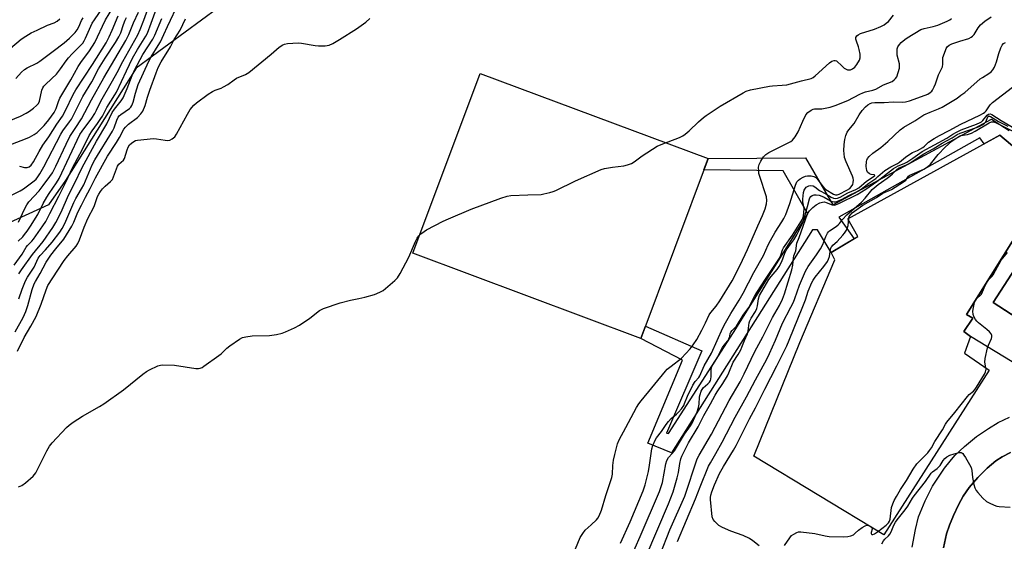
# Model space of a CAD drawing. Units: inches. Extents: x 1249771 to 1255771, y 589450 to 593451.
# Drawn here: x 1252068 to 1252464, y 589693 to 589903 of the extents above; entities that cross this region are included whole.
import ezdxf

# ---------------------------------------------------------------- set-up
doc = ezdxf.new("R2010")
doc.units = ezdxf.units.IN
doc.header["$MEASUREMENT"] = 0
for name, color, linetype in [('BLDG-Footprint', 5, 'Continuous'), ('CULTRL-Pad', 6, 'Continuous'), ('NTRL-Trees', 3, 'Continuous'), ('TRANS-Non Street Sidewalk', 7, 'Continuous'), ('TRANS-Parking Lot', 4, 'Continuous'), ('Undefined', 1, 'Continuous')]:
    doc.layers.add(name, color=color, linetype=linetype)

msp = doc.modelspace()

# ---------------------------------------------------------------- linework, layer by layer
at = {"layer": 'BLDG-Footprint'}
msp.add_polyline3d([(1252535.13, 589740.08, 833.07), (1252459.87, 589788.76, 833.07), (1252500.44, 589851.48, 833.07)], dxfattribs=at)
at = {"layer": 'CULTRL-Pad'}
for points in [[(1252345.02, 589846.8), (1252317.97, 589774.35), (1252226.12, 589808.64), (1252253.18, 589881.1)], [(1252458.2, 589761.55), (1252415.79, 589695.22), (1252363.37, 589727), (1252381.9, 589772.65), (1252396.11, 589805.96), (1252394.55, 589808.97), (1252405.36, 589815.4), (1252401.35, 589822.54), (1252462.52, 589856.16), (1252479.67, 589841.67), (1252475.81, 589836.25), (1252479.53, 589832.65), (1252449.17, 589783.94), (1252451.7, 589782.58), (1252448.04, 589777.14), (1252450.69, 589775.17), (1252448.28, 589768.46)]]:
    msp.add_lwpolyline(points, close=True, dxfattribs=at)
at = {"layer": 'NTRL-Trees'}
msp.add_lwpolyline([(1252186.97, 589936.44), (1252114.63, 589883.21), (1252086.16, 589837.92), (1252079.24, 589828.12), (1252010.12, 589796.64)], dxfattribs=at)
at = {"layer": 'TRANS-Non Street Sidewalk'}
for points in [[(1252479.67, 589841.67, 0), (1252462.52, 589856.16, 0), (1252456.21, 589852.69, 0), (1252454.51, 589855.19, 0), (1252397.69, 589823.2, 0), (1252403.86, 589814.51, 0), (1252394.55, 589808.97, 0), (1252389.13, 589818.08, 0), (1252387.06, 589818.11, 0), (1252330.27, 589728.31, 0), (1252320.75, 589732.18, 0), (1252334.75, 589765.59, 0), (1252317.97, 589774.35, 0), (1252319.83, 589779.33, 0), (1252342.49, 589769.38, 0), (1252328.21, 589736.27, 0), (1252329.01, 589736.07, 0), (1252355.27, 589776.8, 0), (1252385.24, 589824.56, 0), (1252375.3, 589841.84, 0), (1252343.3, 589842.19, 0), (1252345.02, 589846.8, 0), (1252384.19, 589847.07, 0), (1252395.29, 589828.2, 0), (1252459.24, 589862.7, 0), (1252466.3, 589858.12, 0)], [(1252500.44, 589851.48, 0), (1252459.87, 589788.76, 0), (1252532.4, 589741.85, 0)], [(1252490.45, 589750.92, 0), (1252450.69, 589775.17, 0), (1252448.04, 589777.14, 0), (1252451.7, 589782.58, 0), (1252449.17, 589783.94, 0), (1252479.53, 589832.65, 0)], [(1252427.21, 589690.27, 0), (1252428.5, 589697.47, 0), (1252429.8, 589702.47, 0), (1252432.43, 589708.93, 0), (1252435.45, 589714.83, 0), (1252440.29, 589722.12, 0), (1252442.46, 589724.96, 0), (1252444.46, 589727.27, 0), (1252448.34, 589730.89, 0), (1252453.19, 589734.8, 0), (1252457.9, 589738.13, 0), (1252461.84, 589740.47, 0), (1252466.49, 589742.61, 0)], [(1252466.88, 589728.43, 0), (1252463.44, 589726.66, 0), (1252460.92, 589725.06, 0), (1252457.44, 589722.12, 0), (1252453.67, 589718.33, 0), (1252450.2, 589714.28, 0), (1252447.79, 589710.84, 0), (1252445.85, 589707.31, 0), (1252443.83, 589703.1, 0), (1252442.2, 589699.17, 0), (1252441.05, 589695.72, 0), (1252439.8, 589690.09, 0)]]:
    msp.add_polyline3d(points, dxfattribs=at)
at = {"layer": 'TRANS-Parking Lot'}
msp.add_polyline3d([(1252439.8, 589690.09, 0), (1252441.05, 589695.72, 0), (1252442.2, 589699.17, 0), (1252443.83, 589703.1, 0), (1252445.85, 589707.31, 0), (1252447.79, 589710.84, 0), (1252450.2, 589714.28, 0), (1252453.67, 589718.33, 0), (1252457.44, 589722.12, 0), (1252460.92, 589725.06, 0), (1252463.44, 589726.66, 0), (1252466.88, 589728.43, 0)], dxfattribs=at)
at = {"layer": 'Undefined'}
for points, elevation in [([(1252063.06, 589852.08), (1252070.04, 589854.68), (1252071.61, 589855.4), (1252073.53, 589856.54), (1252074.67, 589857.34), (1252076.12, 589858.64), (1252077.48, 589860.04), (1252079.47, 589862.4), (1252081.57, 589865.3), (1252082.4, 589866.96), (1252083.32, 589869.77), (1252083.91, 589871.08), (1252085.83, 589874.53), (1252088.31, 589878.56), (1252091.19, 589883.81), (1252092.25, 589885.42), (1252095.79, 589890.19), (1252097.93, 589893.55), (1252099.06, 589895.76), (1252101.05, 589900.17), (1252102.3, 589902.69), (1252106.63, 589909.96)], 792), ([(1252063.43, 589861.97), (1252067.95, 589863.9), (1252070.22, 589865.08), (1252071.66, 589865.93), (1252073.23, 589867.05), (1252074.49, 589868.11), (1252075.23, 589869.01), (1252075.64, 589869.87), (1252076.65, 589874.27), (1252077.01, 589875.3), (1252077.36, 589875.89), (1252077.88, 589876.48), (1252080.66, 589879.03), (1252082.5, 589880.84), (1252084.17, 589882.91), (1252086.41, 589886.17), (1252087.28, 589887.3), (1252088.85, 589889.02), (1252092.3, 589892.42), (1252093.05, 589893.31), (1252093.67, 589894.21), (1252094.19, 589895.22), (1252096.94, 589901.29), (1252097.79, 589902.65), (1252101.59, 589908.19)], 790), ([(1252067.05, 589813.46), (1252068.89, 589815.3), (1252069.63, 589816.16), (1252070.65, 589817.52), (1252072.05, 589819.62), (1252074.96, 589824.26), (1252077.16, 589828.76), (1252078.59, 589831.23), (1252079.51, 589832.69), (1252082.47, 589836.99), (1252083.58, 589838.81), (1252091.97, 589856.48), (1252092.87, 589857.88), (1252096.71, 589863.08), (1252097.98, 589865), (1252098.64, 589866.24), (1252100.36, 589869.95), (1252105.12, 589878.1), (1252106.94, 589881.4), (1252109.27, 589885.9), (1252115.24, 589896.61), (1252116.25, 589898.83), (1252117.72, 589902.58), (1252120.39, 589909.86)], 800), ([(1252067.33, 589790.33), (1252068.73, 589794.21), (1252070.05, 589797.49), (1252070.82, 589798.96), (1252073.45, 589803.03), (1252075.06, 589806.65), (1252075.86, 589807.75), (1252078.02, 589810.09), (1252080.7, 589813.17), (1252083.83, 589817.15), (1252084.83, 589818.62), (1252085.81, 589820.63), (1252089.46, 589829.04), (1252090.35, 589830.75), (1252092.57, 589834.54), (1252093.47, 589836.24), (1252096.88, 589844.27), (1252097.99, 589846.3), (1252105.13, 589857.84), (1252105.77, 589859.19), (1252106.81, 589862.29), (1252107.34, 589863.41), (1252107.79, 589863.97), (1252108.4, 589864.5), (1252111.85, 589866.96), (1252112.44, 589867.54), (1252112.88, 589868.22), (1252113.39, 589869.52), (1252114.27, 589873.12), (1252115.36, 589876.61), (1252119.64, 589886.01), (1252120.62, 589887.79), (1252123.5, 589892.26), (1252124.36, 589893.76), (1252125.68, 589896.75), (1252127.28, 589899.99), (1252131.91, 589909.95)], 806), ([(1252065.5, 589803.9), (1252068.69, 589808.33), (1252070.3, 589811.14), (1252070.83, 589811.79), (1252072.53, 589813.49), (1252073.22, 589814.31), (1252077.04, 589819.64), (1252078.22, 589821.49), (1252079.79, 589824.67), (1252083.5, 589831.69), (1252086.36, 589837.51), (1252088.9, 589843.03), (1252092.93, 589850.52), (1252095.64, 589856.07), (1252096.86, 589858.02), (1252098.99, 589860.87), (1252100.42, 589862.93), (1252100.99, 589863.91), (1252102.72, 589867.39), (1252106.03, 589872.39), (1252106.68, 589873.47), (1252110.66, 589882.16), (1252113.17, 589887.16), (1252115.12, 589890.7), (1252118.44, 589896.08), (1252119.1, 589897.32), (1252120.7, 589901.29), (1252122.75, 589907.25)], 802), ([(1252067.2, 589821.14), (1252069.56, 589826.43), (1252070.51, 589828.14), (1252071.4, 589829.3), (1252075.5, 589833.86), (1252077.19, 589835.92), (1252079.85, 589839.5), (1252080.87, 589841.04), (1252082.27, 589843.71), (1252086.35, 589852.58), (1252087.91, 589855.69), (1252089.97, 589858.96), (1252092.59, 589862.76), (1252096.61, 589870.4), (1252101.52, 589879.35), (1252110.5, 589894.37), (1252111.63, 589896.78), (1252113.52, 589901.45), (1252115.6, 589905.73)], 798), ([(1252067.22, 589714.57), (1252068.51, 589715.14), (1252069.95, 589716.17), (1252073.11, 589718.83), (1252073.68, 589719.5), (1252074.13, 589720.24), (1252078.64, 589729.15), (1252079.65, 589730.91), (1252080.77, 589732.25), (1252086.57, 589738.47), (1252087.62, 589739.48), (1252089.27, 589740.67), (1252092.95, 589743.05), (1252099.84, 589746.95), (1252101.58, 589748.04), (1252109.43, 589753.7), (1252117.3, 589759.96), (1252118.71, 589760.99), (1252119.96, 589761.68), (1252123.32, 589763.28), (1252124.39, 589763.64), (1252125.22, 589763.74), (1252130.1, 589763.58), (1252138.59, 589762.21), (1252139.74, 589762.18), (1252140.39, 589762.32), (1252141.16, 589762.7), (1252141.9, 589763.18), (1252147.94, 589767.46), (1252148.85, 589768.21), (1252151.19, 589770.47), (1252152.33, 589771.39), (1252156.18, 589774.05), (1252157.44, 589774.73), (1252158.79, 589775.06), (1252161.32, 589775.36), (1252168.29, 589775.49), (1252171.18, 589775.99), (1252173.46, 589776.53), (1252174.82, 589777.06), (1252178.32, 589778.62), (1252180.43, 589779.67), (1252184.61, 589782.56), (1252188.49, 589785.54), (1252190.13, 589786.44), (1252196.83, 589788.73), (1252200.96, 589789.78), (1252204.24, 589790.38), (1252206.75, 589791.01), (1252210.63, 589792.09), (1252212.8, 589793), (1252214.1, 589793.69), (1252215.04, 589794.4), (1252218.87, 589797.71), (1252219.89, 589798.76), (1252220.97, 589800.53), (1252224.44, 589807.14), (1252227.12, 589813.44), (1252227.77, 589814.76), (1252228.47, 589815.64), (1252229.71, 589816.78), (1252230.6, 589817.47), (1252231.62, 589818.08), (1252238.25, 589821.53), (1252240.42, 589822.52), (1252249.52, 589826.37), (1252261.54, 589830.86), (1252264.11, 589831.6), (1252265.57, 589831.86), (1252272.44, 589832.24), (1252277.71, 589832.38), (1252278.87, 589832.56), (1252281.18, 589833.13), (1252282.6, 589833.54), (1252283.71, 589833.98), (1252291.53, 589837.77), (1252301.88, 589842.38), (1252303.29, 589842.77), (1252306.43, 589843.37), (1252311.08, 589843.86), (1252312.5, 589844.24), (1252314.16, 589844.84), (1252315.18, 589845.41), (1252318.48, 589847.92), (1252324.47, 589851.75), (1252326.07, 589852.47), (1252333.5, 589855.27), (1252334.82, 589855.89), (1252335.78, 589856.58), (1252337.37, 589857.94), (1252341.1, 589861.54), (1252343.09, 589863.3), (1252344.23, 589864.19), (1252349.9, 589867.91), (1252359.08, 589873.3), (1252360.38, 589873.98), (1252362.03, 589874.48), (1252369.76, 589875.98), (1252370.9, 589876.11), (1252374.78, 589876.3), (1252376.69, 589876.54), (1252382.67, 589878.13), (1252386.5, 589879.05), (1252387.27, 589879.4), (1252388.19, 589880.07), (1252393.87, 589885.35), (1252394.8, 589885.96), (1252395.78, 589886.33), (1252396.24, 589886.34), (1252396.68, 589886.14), (1252398.95, 589883.97), (1252399.88, 589883.23), (1252400.61, 589882.77), (1252401.11, 589882.57), (1252401.88, 589882.47), (1252402.39, 589882.53), (1252403.16, 589882.86), (1252404.08, 589883.56), (1252404.98, 589884.71), (1252405.97, 589886.38), (1252406.28, 589887.41), (1252406.24, 589888.77), (1252405.87, 589890.7), (1252405.58, 589891.79), (1252404.74, 589894.01), (1252404.51, 589894.83), (1252404.54, 589895.59), (1252404.86, 589896.21), (1252405.42, 589896.66), (1252406.37, 589897.12), (1252412.03, 589898.95), (1252414.65, 589900.01), (1252415.91, 589900.63), (1252416.8, 589901.27), (1252417.62, 589902), (1252419.68, 589904.55)], 812), ([(1252067.61, 589843.68), (1252069.6, 589843.2), (1252070.69, 589843.17), (1252071.46, 589843.45), (1252072.32, 589844.17), (1252073.29, 589845.53), (1252075.55, 589849.63), (1252077.06, 589852.17), (1252079.35, 589855.53), (1252082.63, 589860.58), (1252084.95, 589863.88), (1252086.19, 589866.19), (1252089.23, 589872.59), (1252090.25, 589874.46), (1252096.99, 589884.67), (1252102.5, 589893.45), (1252103.71, 589895.8), (1252104.94, 589898.44), (1252107.3, 589904.25)], 794), ([(1252063.94, 589891.23), (1252068.32, 589894.85), (1252070.12, 589896.13), (1252072.34, 589897.36), (1252074.68, 589898.49), (1252078.87, 589900.46), (1252081.53, 589901.5), (1252082.75, 589902.11), (1252083.88, 589903.05)], 786), ([(1252064.17, 589831.9), (1252067.88, 589833.83), (1252069.15, 589834.57), (1252073.49, 589837.84), (1252074.26, 589838.56), (1252074.97, 589839.39), (1252075.8, 589840.58), (1252077.41, 589843.46), (1252084.19, 589856.57), (1252085.07, 589857.95), (1252087.79, 589861.63), (1252088.51, 589862.72), (1252093.07, 589871.74), (1252096.79, 589877.66), (1252099.47, 589882.88), (1252102.14, 589887.18), (1252106.27, 589893.49), (1252107.63, 589895.76), (1252108.38, 589897.44), (1252109.48, 589900.75), (1252110.22, 589902.59), (1252110.72, 589903.59)], 796), ([(1252065.87, 589777.02), (1252069.05, 589782.81), (1252070.13, 589785.18), (1252071, 589787.65), (1252072.64, 589794.05), (1252073.5, 589796.32), (1252074.02, 589797.34), (1252075.99, 589800.53), (1252078.38, 589805.08), (1252079.37, 589806.7), (1252080.23, 589807.9), (1252082.22, 589810.47), (1252085.42, 589814.37), (1252088.67, 589819.62), (1252089.45, 589821.16), (1252091.15, 589825.18), (1252092.53, 589828.08), (1252094.13, 589831.23), (1252096.05, 589834.7), (1252098.2, 589838.97), (1252103.02, 589847.78), (1252106.7, 589853.25), (1252107.86, 589855.23), (1252109.59, 589858.62), (1252110.28, 589859.5), (1252111.56, 589860.69), (1252115.17, 589863.33), (1252116.48, 589864.74), (1252117.25, 589865.86), (1252118.18, 589868.15), (1252119.16, 589871.56), (1252120.13, 589874.4), (1252122.6, 589881.34), (1252123.48, 589883.44), (1252124.72, 589885.74), (1252128.43, 589891.75), (1252129.86, 589894.73), (1252132.28, 589898.49), (1252134.49, 589903.03)], 808), ([(1252066.13, 589878.99), (1252068.34, 589881.53), (1252069.65, 589882.72), (1252070.63, 589883.33), (1252074.56, 589885.21), (1252075.8, 589885.95), (1252081.1, 589890.08), (1252085.53, 589893.37), (1252087.79, 589895.3), (1252090.03, 589897.59), (1252090.89, 589898.68), (1252091.51, 589899.84), (1252092.54, 589902.33), (1252093.25, 589903.51)], 788), ([(1252066.84, 589769.22), (1252069.45, 589774.79), (1252072.15, 589779.36), (1252074.25, 589783.2), (1252076.34, 589788.18), (1252078.31, 589793.93), (1252079.05, 589795.61), (1252082.98, 589801.89), (1252085.59, 589805.73), (1252087.04, 589807.67), (1252090.39, 589811.54), (1252091.15, 589812.57), (1252091.81, 589814.01), (1252093.68, 589819.19), (1252095.16, 589822.64), (1252097.69, 589827.49), (1252099.07, 589831.47), (1252099.5, 589832.46), (1252100.18, 589833.56), (1252101.1, 589834.64), (1252102.11, 589835.66), (1252104.26, 589837.58), (1252105, 589838.42), (1252105.51, 589839.42), (1252106.64, 589842.68), (1252107.1, 589843.71), (1252107.67, 589844.5), (1252109.49, 589846.18), (1252109.92, 589846.83), (1252110.93, 589850.33), (1252111.38, 589851.39), (1252111.96, 589852.29), (1252112.72, 589853.05), (1252113.62, 589853.66), (1252114.34, 589854), (1252115.2, 589854.19), (1252121.62, 589854.85), (1252122.77, 589854.74), (1252126.24, 589854.14), (1252127.38, 589854.07), (1252128.15, 589854.26), (1252129.11, 589854.76), (1252130.17, 589855.6), (1252130.86, 589856.55), (1252135.32, 589864.7), (1252136.38, 589866.5), (1252137.85, 589868.29), (1252138.88, 589869.3), (1252143.66, 589872.71), (1252145.37, 589873.83), (1252146.4, 589874.3), (1252148.82, 589875.18), (1252149.8, 589875.64), (1252151.47, 589876.6), (1252154.06, 589878.49), (1252155.04, 589879.12), (1252158.63, 589880.64), (1252160.04, 589881.41), (1252169.02, 589888.83), (1252172.23, 589891.63), (1252173.63, 589892.58), (1252174.4, 589892.92), (1252175.5, 589893.14), (1252179.8, 589893.43), (1252181.24, 589893.3), (1252186.67, 589892.35), (1252188.1, 589892.17), (1252190.72, 589892.23), (1252192.41, 589892.49), (1252193.88, 589893.12), (1252196.55, 589894.7), (1252203.34, 589899.05), (1252207.07, 589901.72), (1252208.79, 589903.22)], 810), ([(1252067.39, 589800.39), (1252068.4, 589801.97), (1252072.89, 589808.11), (1252077.14, 589813.34), (1252081.02, 589819.04), (1252082.26, 589821.08), (1252084.38, 589825.19), (1252087.39, 589832.08), (1252089.79, 589836.79), (1252092.78, 589843.21), (1252098.64, 589853.83), (1252102.8, 589860.75), (1252104.94, 589865.28), (1252105.93, 589866.72), (1252108.57, 589870.1), (1252109.33, 589871.3), (1252111.04, 589874.99), (1252112.96, 589880.27), (1252113.93, 589882.42), (1252117.33, 589888.64), (1252121.25, 589894.81), (1252122.12, 589896.42), (1252125, 589903.15)], 804), ([(1252291.57, 589689.56), (1252293.53, 589694.14), (1252294.5, 589695.84), (1252295.52, 589697.14), (1252297.91, 589699.29), (1252299.99, 589701.32), (1252300.54, 589701.99), (1252301.06, 589702.93), (1252302, 589705.24), (1252303.85, 589711.09), (1252306.27, 589718.3), (1252306.52, 589719.66), (1252306.66, 589723.24), (1252306.93, 589725.29), (1252307.4, 589727.6), (1252308.54, 589731.86), (1252309.24, 589733.48), (1252311.81, 589738.48), (1252316.22, 589746.54), (1252317.16, 589748.07), (1252318.02, 589749.23), (1252327.78, 589761.15), (1252328.58, 589761.94), (1252330.12, 589763.24), (1252334.3, 589766.42), (1252337.72, 589770.12), (1252339.04, 589771.71), (1252340.42, 589773.97), (1252342.45, 589777.73), (1252343.91, 589780.6), (1252345.47, 589783.91), (1252346.09, 589784.82), (1252348.32, 589787.39), (1252349.79, 589789.5), (1252354.68, 589797.59), (1252357.93, 589803.91), (1252360.9, 589810.21), (1252365.06, 589819.71), (1252366.97, 589823.83), (1252367.96, 589826.5), (1252368.56, 589828.6), (1252368.73, 589829.94), (1252368.57, 589831.36), (1252365.72, 589839.94), (1252365.5, 589840.77), (1252365.38, 589841.62), (1252365.36, 589843.34), (1252365.54, 589844.45), (1252366.19, 589845.74), (1252367.37, 589847.44), (1252368.32, 589848.41), (1252369.44, 589849.17), (1252377.54, 589853.21), (1252378.29, 589853.65), (1252378.96, 589854.18), (1252380.04, 589855.54), (1252381.29, 589857.51), (1252383.13, 589861.87), (1252384.42, 589864.42), (1252385.14, 589865.28), (1252386.52, 589866.32), (1252387.28, 589866.67), (1252387.84, 589866.79), (1252390.77, 589866.88), (1252392.21, 589867.04), (1252394.21, 589867.55), (1252396.16, 589868.19), (1252401.34, 589870.14), (1252406.12, 589872.7), (1252407.38, 589873.29), (1252408.41, 589873.63), (1252411.38, 589874.38), (1252412.54, 589874.8), (1252415.67, 589876.42), (1252419.13, 589877.86), (1252420.03, 589878.45), (1252420.56, 589879.01), (1252420.98, 589879.76), (1252421.61, 589881.43), (1252422.09, 589883.15), (1252422.16, 589884.01), (1252422.12, 589884.88), (1252421.23, 589888.48), (1252421.14, 589890.19), (1252421.23, 589891.04), (1252421.48, 589891.81), (1252422.05, 589892.68), (1252422.77, 589893.48), (1252424.21, 589894.74), (1252425.17, 589895.4), (1252430.77, 589898.75), (1252432.09, 589899.22), (1252435.64, 589899.91), (1252437.59, 589900.48), (1252441.32, 589902.15), (1252442.34, 589902.7), (1252443.05, 589903.21)], 814), ([(1252309.7, 589691.93), (1252313.65, 589700.55), (1252318.84, 589712.97), (1252319.6, 589715.33), (1252320.97, 589720.79), (1252321.43, 589723.36), (1252322.37, 589729.84), (1252322.79, 589731.22), (1252323.66, 589733.35), (1252324.22, 589734.35), (1252326.26, 589736.88), (1252328.12, 589739.7), (1252329, 589740.84), (1252330.15, 589742.12), (1252332.31, 589743.89), (1252333.13, 589744.68), (1252334.24, 589745.98), (1252335.18, 589747.35), (1252335.55, 589748.1), (1252336.68, 589751.08), (1252338.88, 589755.56), (1252339.76, 589757.02), (1252341.21, 589758.66), (1252341.65, 589759.28), (1252343.42, 589763.35), (1252346.31, 589768.48), (1252350.97, 589778.62), (1252352.02, 589780.7), (1252354.13, 589784.43), (1252357.48, 589789.82), (1252359.07, 589792.61), (1252363.49, 589800.88), (1252367.27, 589807.75), (1252369.21, 589812.07), (1252370.11, 589813.81), (1252372.06, 589817.14), (1252374.76, 589821.29), (1252375.51, 589822.63), (1252376.26, 589824.33), (1252377.92, 589828.72), (1252380.21, 589836.12), (1252380.77, 589837.41), (1252381.38, 589838.11), (1252382.06, 589838.6), (1252383.3, 589839.29), (1252384.3, 589839.71), (1252385.07, 589839.89), (1252385.64, 589839.9), (1252386.51, 589839.8), (1252387.64, 589839.53), (1252388.41, 589839.18), (1252389.01, 589838.63), (1252391.2, 589835.59), (1252392.07, 589834.62), (1252393.08, 589833.88), (1252394.8, 589832.8), (1252395.55, 589832.4), (1252396.3, 589832.13), (1252397.06, 589832.16), (1252397.83, 589832.44), (1252400.89, 589834.01), (1252402.1, 589834.76), (1252402.67, 589835.4), (1252403.25, 589836.41), (1252403.48, 589837.15), (1252403.56, 589838.12), (1252403.43, 589838.85), (1252403.16, 589839.64), (1252400.56, 589845.54), (1252400.02, 589847.16), (1252399.78, 589848.83), (1252399.72, 589849.95), (1252399.88, 589852.43), (1252400.15, 589854.44), (1252400.49, 589856.14), (1252401.09, 589857.43), (1252401.76, 589858.38), (1252403.79, 589860.89), (1252405.84, 589864.36), (1252407.08, 589866.13), (1252408.47, 589867.62), (1252409.34, 589868.39), (1252410.29, 589868.96), (1252410.99, 589869.21), (1252412.24, 589869.36), (1252416, 589869.38), (1252419.5, 589869.64), (1252423.28, 589869.52), (1252424.57, 589869.6), (1252426.17, 589870.05), (1252432.49, 589872.32), (1252433.55, 589872.79), (1252434.47, 589873.41), (1252435.08, 589873.96), (1252435.43, 589874.38), (1252436.1, 589875.61), (1252436.65, 589876.93), (1252437.89, 589880.5), (1252439.39, 589883.71), (1252439.62, 589884.74), (1252439.51, 589886.67), (1252439.63, 589887.54), (1252440.6, 589890.28), (1252440.96, 589891.07), (1252441.38, 589891.74), (1252442.13, 589892.41), (1252443.13, 589892.94), (1252446.4, 589894.07), (1252450.05, 589895.2), (1252450.99, 589895.63), (1252451.58, 589896.04), (1252452.14, 589896.69), (1252453.85, 589899.48), (1252454.75, 589900.64), (1252456.51, 589902.17), (1252459.07, 589903.83)], 816), ([(1252311.64, 589680.83), (1252317.66, 589694.62), (1252325.37, 589712.67), (1252326.13, 589714.74), (1252326.58, 589716.33), (1252327.94, 589723.88), (1252328.34, 589725.26), (1252329.02, 589726.41), (1252330.56, 589727.99), (1252331.42, 589729.07), (1252335.44, 589735.78), (1252337.88, 589739.11), (1252338.7, 589740.5), (1252340.59, 589744.84), (1252341.19, 589746.5), (1252341.44, 589747.84), (1252341.55, 589750.77), (1252341.81, 589751.84), (1252342.26, 589753.13), (1252342.63, 589753.83), (1252343.08, 589754.41), (1252344.96, 589756.12), (1252345.53, 589756.73), (1252345.96, 589757.41), (1252346.16, 589757.91), (1252346.28, 589759), (1252346.21, 589761.86), (1252346.45, 589762.94), (1252346.91, 589763.78), (1252348.57, 589766.32), (1252350.75, 589770.64), (1252351.5, 589771.7), (1252352.97, 589773.45), (1252353.42, 589774.15), (1252353.62, 589774.66), (1252353.96, 589776.25), (1252354.21, 589776.84), (1252354.71, 589777.49), (1252356.49, 589779.36), (1252359.17, 589783.74), (1252361.36, 589786.81), (1252363.73, 589791.3), (1252364.61, 589792.81), (1252368.08, 589798.23), (1252371.91, 589803.87), (1252373.74, 589806.74), (1252374.33, 589807.91), (1252374.98, 589810.06), (1252375.35, 589810.82), (1252378.99, 589815.9), (1252383.02, 589822.4), (1252383.45, 589823.54), (1252383.65, 589826.6), (1252383.56, 589827.39), (1252383.14, 589829.31), (1252383.15, 589830.49), (1252383.49, 589833.18), (1252383.71, 589834.04), (1252383.92, 589834.5), (1252384.55, 589835.22), (1252385.56, 589835.77), (1252386.34, 589835.93), (1252387.28, 589835.78), (1252387.97, 589835.43), (1252389.95, 589833.92), (1252392.41, 589832.57), (1252394.61, 589831.19), (1252395.59, 589830.79), (1252396.31, 589830.7), (1252397.12, 589830.86), (1252398.18, 589831.29), (1252401.3, 589832.96), (1252404.55, 589834.32), (1252405.69, 589834.98), (1252408.84, 589837.65), (1252411.55, 589839.42), (1252412.15, 589839.97), (1252412.15, 589840.1), (1252411.96, 589840.21), (1252410.64, 589840.34), (1252409.97, 589840.61), (1252409.25, 589841.27), (1252408.93, 589841.97), (1252408.72, 589843.63), (1252408.85, 589845.59), (1252408.97, 589846.12), (1252409.22, 589846.76), (1252409.86, 589847.59), (1252411.38, 589848.92), (1252414.53, 589851.29), (1252417.35, 589853.6), (1252422.32, 589858.3), (1252423.8, 589859.5), (1252428.29, 589862.04), (1252431.97, 589864.35), (1252434.41, 589865.45), (1252437.86, 589866.82), (1252439.29, 589867.51), (1252445.28, 589871.17), (1252446.88, 589872.26), (1252448.39, 589873.44), (1252454.6, 589878.91), (1252455.49, 589879.5), (1252458.08, 589880.99), (1252459.01, 589881.68), (1252459.76, 589882.47), (1252460.42, 589883.62), (1252461.24, 589885.76), (1252462.19, 589889.11), (1252462.96, 589891.36), (1252463.42, 589892.43), (1252464, 589893.15), (1252464.86, 589893.53)], 818), ([(1252320.09, 589686.61), (1252329.1, 589707.73), (1252330.9, 589712.57), (1252332.56, 589718.15), (1252333.04, 589720.34), (1252333.57, 589723.93), (1252334.03, 589725.87), (1252334.39, 589726.96), (1252337.1, 589732.27), (1252340.97, 589738.69), (1252343.33, 589743.28), (1252345.98, 589748.05), (1252347.81, 589751.54), (1252348.64, 589752.87), (1252350.91, 589756.14), (1252352.78, 589759.24), (1252353.4, 589760.51), (1252355.14, 589764.79), (1252357.15, 589767.83), (1252358.2, 589769.77), (1252358.65, 589770.77), (1252359.64, 589773.46), (1252360.87, 589776.26), (1252361.16, 589777.48), (1252361.6, 589780.64), (1252361.82, 589781.47), (1252362.34, 589782.5), (1252364.05, 589785.19), (1252364.64, 589786.42), (1252364.9, 589787.52), (1252365.32, 589790.32), (1252365.75, 589791.65), (1252366.61, 589793.21), (1252369.51, 589798.05), (1252370.46, 589799.31), (1252372.88, 589802.16), (1252373.69, 589803.32), (1252374.74, 589805.3), (1252375.95, 589808.72), (1252376.46, 589809.86), (1252377.47, 589811.41), (1252379.55, 589814.08), (1252380.69, 589816.04), (1252382.74, 589820.14), (1252383.4, 589821.73), (1252385.09, 589827.52), (1252385.79, 589830.52), (1252385.98, 589831), (1252386.37, 589831.54), (1252386.94, 589831.92), (1252387.74, 589832.16), (1252388.59, 589832.2), (1252389.71, 589832.03), (1252390.79, 589831.7), (1252391.78, 589831.25), (1252394.25, 589829.81), (1252395.02, 589829.52), (1252395.8, 589829.36), (1252396.33, 589829.39), (1252396.86, 589829.52), (1252398.95, 589830.44), (1252401.71, 589831.92), (1252404.85, 589833.39), (1252406.64, 589834.47), (1252409.78, 589836.86), (1252412.58, 589838.8), (1252413.42, 589839.5), (1252415.22, 589841.21), (1252416.17, 589841.95), (1252418.6, 589843.46), (1252421.26, 589844.79), (1252422.16, 589845.32), (1252424.54, 589847.33), (1252426.62, 589848.79), (1252427.36, 589849.18), (1252429.33, 589850), (1252431.51, 589851.23), (1252432.2, 589851.76), (1252433.81, 589853.33), (1252436.12, 589854.9), (1252438.2, 589856.06), (1252442.12, 589858.04), (1252446.78, 589860.61), (1252454.5, 589864.29), (1252455.96, 589865.07), (1252456.5, 589865.47), (1252457.03, 589866.01), (1252458.7, 589868.41), (1252459.63, 589869.39), (1252467.62, 589875.55)], 820), ([(1252325.67, 589687.38), (1252329.64, 589697.22), (1252335.59, 589710.82), (1252340.58, 589725.93), (1252341.34, 589727.41), (1252346.31, 589735.82), (1252353.55, 589749.34), (1252357.95, 589756.94), (1252359.52, 589760.04), (1252363.81, 589769.11), (1252367.07, 589774.98), (1252370.99, 589782.81), (1252373.73, 589787.66), (1252374.96, 589790.13), (1252375.75, 589792.3), (1252378.79, 589802.01), (1252379.14, 589803.87), (1252379.36, 589806.83), (1252379.58, 589807.65), (1252380.39, 589809.6), (1252380.73, 589812.67), (1252381.66, 589814.96), (1252385.11, 589824.52), (1252385.79, 589825.71), (1252387.17, 589827.12), (1252388.53, 589828.18), (1252390.01, 589828.97), (1252391.05, 589829.27), (1252391.84, 589829.31), (1252392.58, 589829.12), (1252395.03, 589828.15), (1252395.82, 589828.03), (1252396.36, 589828.12), (1252397.98, 589828.79), (1252405.06, 589832.32), (1252408.54, 589834.52), (1252412.93, 589837.61), (1252419.67, 589842.76), (1252420.58, 589843.37), (1252421.55, 589843.88), (1252423.93, 589844.82), (1252425.02, 589845.34), (1252427.48, 589846.93), (1252431.27, 589849.66), (1252441.19, 589855.04), (1252443.65, 589856.65), (1252445.08, 589857.46), (1252446.96, 589858.34), (1252453.16, 589860.63), (1252454.66, 589861.32), (1252455.08, 589861.6), (1252455.65, 589862.14), (1252457.39, 589864.32), (1252458.03, 589864.72), (1252458.7, 589864.84), (1252459.32, 589864.59), (1252463.01, 589862.09), (1252468.61, 589858.87)], 822), ([(1252332.68, 589692.54), (1252339.93, 589709.74), (1252341.75, 589714.65), (1252345.18, 589722.86), (1252345.91, 589724.3), (1252348.13, 589728.06), (1252350.66, 589732.55), (1252355.94, 589742.63), (1252360.51, 589750.84), (1252364.09, 589757.73), (1252368.65, 589766.03), (1252369.73, 589768.29), (1252372.1, 589773.67), (1252374.98, 589780.54), (1252378.35, 589786.89), (1252379.36, 589788.94), (1252379.95, 589790.42), (1252381.87, 589795.82), (1252384.31, 589801.47), (1252385.35, 589803.32), (1252388.73, 589808.01), (1252390.23, 589810.44), (1252391.17, 589812.2), (1252392.45, 589815.46), (1252393.08, 589816.72), (1252393.51, 589817.29), (1252393.94, 589817.66), (1252396.62, 589819.42), (1252397.43, 589820.06), (1252397.93, 589820.59), (1252399.13, 589822.19), (1252400.87, 589824.08), (1252406.74, 589829.28), (1252408.27, 589830.87), (1252411.07, 589834.28), (1252413.52, 589836.35), (1252414.8, 589837.32), (1252417.17, 589838.86), (1252418.27, 589839.69), (1252419.29, 589840.6), (1252420.84, 589842.29), (1252421.75, 589842.98), (1252424.93, 589844.25), (1252425.94, 589844.74), (1252431.91, 589848.64), (1252435.62, 589850.76), (1252439.27, 589853.02), (1252443.39, 589855.2), (1252445.4, 589856.49), (1252446.58, 589857), (1252453.13, 589859.3), (1252454.22, 589859.75), (1252455.42, 589860.44), (1252456.29, 589861.07), (1252456.83, 589861.64), (1252457.65, 589863.56), (1252457.88, 589863.84), (1252458.06, 589863.93), (1252458.39, 589863.92), (1252458.83, 589863.74), (1252461.94, 589861.69), (1252465.73, 589859.77)], 824), ([(1252365.52, 589690.8), (1252363.01, 589692.82), (1252361.7, 589693.72), (1252359.17, 589694.95), (1252354.1, 589696.76), (1252350.85, 589698.22), (1252349.38, 589699.05), (1252347.67, 589700.57), (1252347.01, 589701.45), (1252346.71, 589702.54), (1252346, 589709.47), (1252345.96, 589710.3), (1252346.06, 589711.2), (1252346.48, 589712.6), (1252347.52, 589715.38), (1252349.55, 589719.9), (1252351.18, 589722.84), (1252355.29, 589729.4), (1252356.3, 589731.18), (1252361.72, 589741.92), (1252364.1, 589746.36), (1252367.82, 589753.95), (1252372.69, 589763.29), (1252376.73, 589771.38), (1252377.7, 589773.6), (1252383.17, 589787.18), (1252384.22, 589789.95), (1252385.36, 589793.36), (1252386.81, 589796.82), (1252387.36, 589797.82), (1252388.16, 589799.01), (1252391.63, 589803.28), (1252393.05, 589805.36), (1252393.55, 589806.34), (1252393.95, 589807.36), (1252394.36, 589810.24), (1252394.65, 589811.05), (1252394.92, 589811.53), (1252395.27, 589811.93), (1252396.96, 589813.43), (1252399.24, 589815.94), (1252399.93, 589816.79), (1252400.71, 589818.01), (1252401.22, 589819.04), (1252401.46, 589819.86), (1252401.64, 589822.77), (1252401.9, 589823.45), (1252402.35, 589824.1), (1252403.08, 589824.9), (1252403.92, 589825.66), (1252407.36, 589827.97), (1252412.85, 589831.06), (1252415.35, 589832.88), (1252418.85, 589834.37), (1252423.73, 589837.36), (1252424.63, 589838.08), (1252425.77, 589839.66), (1252426.33, 589840.14), (1252431.88, 589842.58), (1252433.43, 589843.46), (1252434.65, 589844.53), (1252437.75, 589848.36), (1252440.52, 589851.33), (1252443.21, 589853.74), (1252445.98, 589855.65), (1252446.83, 589856.08), (1252449.51, 589856.54), (1252451.08, 589857.05), (1252452.64, 589857.86), (1252458.2, 589861.12), (1252459.19, 589861.56), (1252459.98, 589861.57), (1252460.82, 589861.27), (1252467.77, 589857.82)], 826), ([(1252375.77, 589690.95), (1252377.89, 589694.07), (1252378.63, 589694.94), (1252379.51, 589695.59), (1252380.72, 589696.22), (1252381.48, 589696.47), (1252382.32, 589696.52), (1252388.06, 589695.78), (1252392.1, 589694.91), (1252393.75, 589694.64), (1252399.61, 589694.48), (1252401.36, 589694.55), (1252402.51, 589694.81), (1252403.52, 589695.27), (1252404.3, 589695.87), (1252405.66, 589697.14), (1252407.04, 589698.19), (1252408.24, 589698.94), (1252408.97, 589699.16), (1252409.48, 589699.09), (1252409.97, 589698.9), (1252410.64, 589698.48), (1252410.96, 589698.13), (1252411.05, 589697.93), (1252411.06, 589697.48), (1252410.73, 589696.25), (1252410.7, 589695.82), (1252410.84, 589695.52), (1252410.96, 589695.43), (1252411.42, 589695.4), (1252412.08, 589695.66), (1252413.25, 589696.41), (1252416.71, 589699.12), (1252417.67, 589700.09), (1252418.08, 589700.77), (1252418.33, 589701.59), (1252418.94, 589706.29), (1252419.4, 589707.69), (1252419.98, 589709.07), (1252420.84, 589710.64), (1252422.55, 589713.46), (1252424.99, 589717.17), (1252427.56, 589721.69), (1252429.15, 589723.84), (1252433.48, 589728.29), (1252434.25, 589729.18), (1252434.97, 589730.3), (1252436.32, 589732.8), (1252439.45, 589737.57), (1252440.68, 589739.89), (1252441.13, 589740.59), (1252444.38, 589744.46), (1252449.46, 589750.95), (1252450.24, 589751.78), (1252451.91, 589753.16), (1252452.57, 589753.86), (1252453.19, 589754.75), (1252456.3, 589759.92), (1252456.77, 589760.91), (1252456.98, 589761.96), (1252456.93, 589762.52), (1252456.46, 589764.8), (1252456.59, 589766.23), (1252457.53, 589770.52), (1252457.91, 589771.62), (1252459.11, 589774.26), (1252459.32, 589775.04), (1252459.3, 589775.53), (1252459.04, 589776.22), (1252458.39, 589777.06), (1252457.32, 589777.99), (1252453.91, 589780.65), (1252453.27, 589781.26), (1252452.73, 589781.94), (1252452.19, 589782.94), (1252451.82, 589784), (1252451.72, 589785.4), (1252451.88, 589786.83), (1252452.36, 589788.77), (1252452.9, 589789.99), (1252453.39, 589790.6), (1252454.77, 589791.75), (1252455.1, 589792.12), (1252455.61, 589793.08), (1252456.64, 589795.71), (1252457.39, 589797.16), (1252458.03, 589797.99), (1252459.28, 589799.26), (1252459.79, 589799.97), (1252460.85, 589801.75), (1252463.05, 589805.92), (1252465.57, 589809)], 828), ([(1252414.97, 589691.6), (1252415.67, 589692.89), (1252416.15, 589693.52), (1252417.68, 589694.87), (1252418.21, 589695.49), (1252418.77, 589696.48), (1252419.87, 589699.22), (1252420.47, 589700.36), (1252421.2, 589701.36), (1252424.43, 589705.28), (1252425.45, 589706.85), (1252427.32, 589710.05), (1252427.99, 589711.03), (1252432.61, 589716.8), (1252434.82, 589720.09), (1252435.42, 589720.65), (1252437.22, 589721.97), (1252437.88, 589722.56), (1252438.43, 589723.24), (1252439.71, 589725.16), (1252440.36, 589725.95), (1252441.22, 589726.65), (1252442.44, 589727.36), (1252444.14, 589727.9), (1252446.15, 589728.35), (1252446.94, 589728.36), (1252447.17, 589728.29), (1252447.57, 589728.01), (1252448.08, 589727.39), (1252448.7, 589726.4), (1252450.36, 589723.6), (1252451.02, 589722.31), (1252451.28, 589721.21), (1252451.55, 589718.35), (1252452, 589715.59), (1252452.42, 589714.21), (1252452.97, 589713.18), (1252453.71, 589712.26), (1252455.71, 589710.07), (1252457.21, 589708.66), (1252458.19, 589708.11), (1252460.29, 589707.21), (1252461.38, 589706.87), (1252462.24, 589706.72), (1252466.65, 589706.41)], 830)]:
    msp.add_lwpolyline(points, dxfattribs=dict(at, elevation=elevation))

doc.saveas('drawing.dxf')
